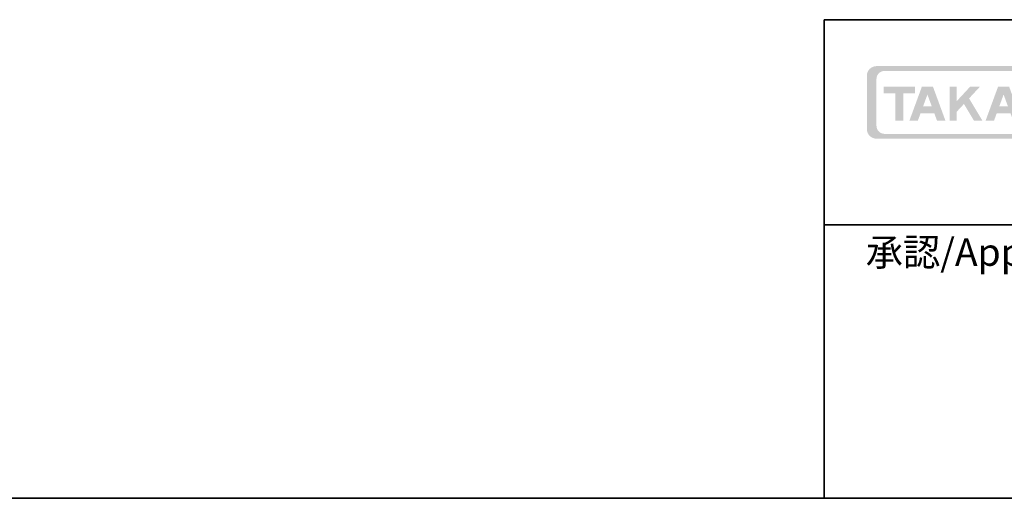
# Model space of a CAD drawing. Units: millimetres. Extents: x 1304 to 7991, y 722 to 2127.
# Drawn here: x 3243 to 3603, y 722 to 897 of the extents above; entities that cross this region are included whole.
import ezdxf
from ezdxf.enums import TextEntityAlignment as Align

# ---------------------------------------------------------------- set-up
doc = ezdxf.new("R2010")
doc.units = ezdxf.units.MM
doc.layers.add('Border (ISO)', color=7, linetype='Continuous', lineweight=35)
doc.layers.add('Title (ISO)', color=7, linetype='Continuous', lineweight=35)
doc.layers.add('Hatch (ISO)', color=1, linetype='Continuous', lineweight=18, true_color=0xff0000)
doc.styles.add('Note Text (TK)', font='txt')
doc.styles.add('文字スタイル67', font='arial.ttf')

# ---------------------------------------------------------------- blocks, each defined once
blk = doc.blocks.new('図面枠 tk図枠')
at = {"layer": 'Border (ISO)'}
blk.add_line((14.5, 8), (405.5, 8), dxfattribs=at)
blk = doc.blocks.new('表題欄 tk表題欄')
at = {"layer": 'Hatch (ISO)'}
h = blk.add_hatch(color=256, dxfattribs=at)
edge = h.paths.add_edge_path(flags=0)
edge.add_arc((95.575, 236.299), 0.596, 270, 360)
edge.add_line((96.171, 236.299), (96.171, 239.711))
edge.add_arc((95.575, 239.711), 0.596, 0, 90)
edge.add_line((95.575, 240.307), (79.137, 240.307))
edge.add_arc((79.137, 239.711), 0.596, 90, 180)
edge.add_line((78.541, 239.711), (78.541, 236.299))
edge.add_arc((79.137, 236.299), 0.596, 180, 270)
edge.add_line((79.137, 235.703), (95.575, 235.703))
edge = h.paths.add_edge_path()
edge.add_line((77.839, 239.956), (77.839, 236.054))
edge.add_arc((78.541, 236.054), 0.702, 180, 270)
edge.add_line((78.541, 235.352), (96.171, 235.352))
edge.add_arc((96.171, 236.054), 0.702, 270, 360)
edge.add_line((96.873, 236.054), (96.873, 239.956))
edge.add_arc((96.171, 239.956), 0.702, 0, 90)
edge.add_line((96.171, 240.658), (78.541, 240.658))
edge.add_arc((78.541, 239.956), 0.702, 90, 180)
for points in [[(79.072, 239.148), (79.072, 238.658), (79.921, 238.658), (79.921, 236.658), (80.508, 236.658), (80.508, 238.658), (81.357, 238.658), (81.357, 239.148)], [(85.684, 236.658), (84.943, 237.892), (84.418, 237.325), (84.418, 236.658), (83.896, 236.658), (83.896, 239.148), (84.418, 239.148), (84.418, 238.099), (85.389, 239.148), (86.107, 239.148), (85.319, 238.297), (86.303, 236.658)]]:
    blk.add_hatch(color=256, dxfattribs=at).paths.add_polyline_path(points)
h = blk.add_hatch(color=256, dxfattribs=at)
h.paths.add_polyline_path([(82.59, 237.711), (81.952, 237.711), (82.271, 238.579)], flags=0)
h.paths.add_polyline_path([(82.779, 237.197), (81.764, 237.197), (81.566, 236.658), (80.949, 236.658), (81.863, 239.148), (82.679, 239.148), (83.594, 236.658), (82.977, 236.658)])
h = blk.add_hatch(color=256, dxfattribs=at)
h.paths.add_polyline_path([(87.527, 237.711), (88.165, 237.711), (87.846, 238.579)], flags=0)
h.paths.add_polyline_path([(87.14, 236.658), (87.338, 237.197), (88.354, 237.197), (88.551, 236.658), (89.168, 236.658), (88.254, 239.148), (87.438, 239.148), (86.524, 236.658)])
at = {"layer": 'Title (ISO)'}
for p, q in [((74.709, 244.053), (255.709, 244.053)), ((74.709, 209.053), (74.709, 244.053)), ((74.709, 229.053), (230.709, 229.053)), ((255.709, 209.053), (74.709, 209.053))]:
    blk.add_line(p, q, dxfattribs=at)
at = {"layer": 'Title (ISO)', "color": 1, "true_color": 0xff0000, "insert": (87.209, 227.053), "char_height": 2, "attachment_point": 5, "line_spacing_factor": 1.5, "style": 'Note Text (TK)'}
blk.add_mtext('\\fＭＳ Ｐゴシック|b0|i0;\\H2.0000;承認/Approved', dxfattribs=at)
at = {"layer": 'Title (ISO)', "color": 7}
for tag, p, height, style in [('<品名>_001', (157.496, 235.639), 2.5, 'Note Text (TK)'), ('<Title>_001', (157.709, 230.552), 2, '文字スタイル67'), ('<尺度>_001', (240.382, 222.303), 2.5, 'Note Text (TK)'), ('<総ページ数>_001', (246.735, 213.324), 2.5, 'Note Text (TK)'), ('<ページ_No.>_001', (238.017, 213.298), 2.5, 'Note Text (TK)'), ('作成日_001', (175.618, 211.281), 2.5, 'Note Text (TK)')]:
    blk.add_attdef(tag, p, '', height=height, dxfattribs=dict(at, style=style))
at = {"layer": 'Title (ISO)', "color": 7, "style": 'Note Text (TK)'}
blk.add_attdef('<承認>', text='', height=2.5, dxfattribs=at).set_placement((87.209, 217.053), align=Align.MIDDLE_CENTER)

msp = doc.modelspace()

# ---------------------------------------------------------------- block references
at = {"xscale": 5, "yscale": 5, "zscale": 5}
for name, p in [('図面枠 tk図枠', (2414.9349, 682.2341)), ('表題欄 tk表題欄', (3163.8907, -323.0296))]:
    msp.add_blockref(name, p, dxfattribs=at)

doc.saveas('drawing.dxf')
